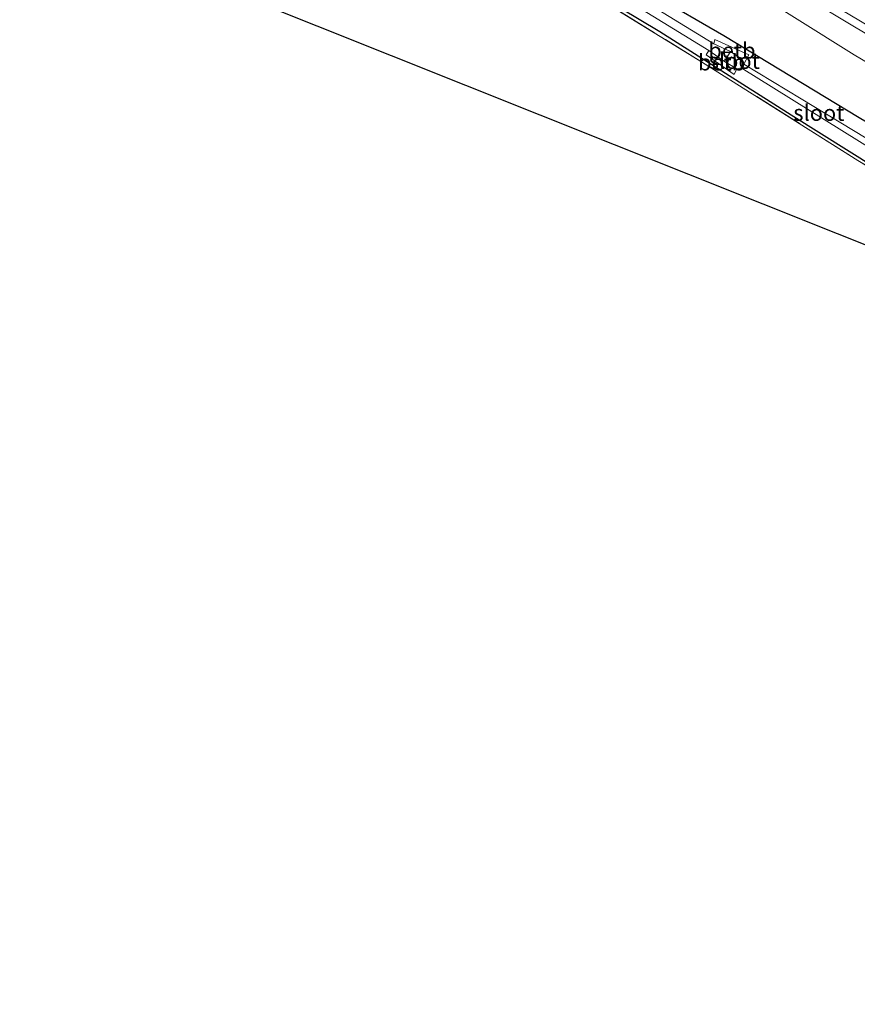
# Model space of a CAD drawing. Units: metres. Extents: x 260000 to 261977, y 468748 to 469435.
# Drawn here: x 260623 to 260754, y 468908 to 469061 of the extents above; entities that cross this region are included whole.
import ezdxf
from ezdxf.enums import TextEntityAlignment as Align

# ---------------------------------------------------------------- set-up
doc = ezdxf.new("R2010")
doc.units = ezdxf.units.M
doc.linetypes.add('IE-TERREINAFSCHEIDING', pattern=[10, 8, -2])
for name, color, linetype, lineweight in [('B-ME-GW-INSTEEKWATERGANG-L-B1', 10, 'Continuous', 25), ('B-ME-GW-KRUINLIJN-L-B1', 93, 'Continuous', 18), ('B-ME-GW-TEENLIJN-L-B1', 93, 'Continuous', 18), ('B-ME-IE-GRASLAND-GV-B6', 93, 'Continuous', 18), ('B-ME-IE-GRONDWERKLIJN-GROND_INGERICHT-GV-B6', 253, 'Continuous', 18), ('B-ME-IE-TERREINAFSCHEIDING-RASTERHEKWERK-L-B1', 8, 'IE-TERREINAFSCHEIDING', 18), ('B-ME-KG-KADASTRAAL-OPNAMEDTMGRENS-L-B1', 10, 'Continuous', 25), ('B-ME-OB-BEKLEDING-GV-B6', 253, 'Continuous', 18), ('B-ME-OG-WATER-GV-B6', 153, 'Continuous', 18)]:
    doc.layers.add(name, color=color, linetype=linetype, lineweight=lineweight)
doc.styles.add('NLCS-ISO', font='NLCS-ISO.TTF')

msp = doc.modelspace()

# ---------------------------------------------------------------- linework, layer by layer
at = {"layer": 'B-ME-GW-INSTEEKWATERGANG-L-B1'}
for points in [[(260956.13, 468933.01, 46.34), (260923.9, 468949.86, 46.54), (260901.01, 468962, 46.75), (260884.82, 468969.95, 46.7), (260865.13, 468981.23, 46.88), (260842.07, 468994.78, 47.07), (260820.24, 469007.61, 47.31), (260800.12, 469018.7, 47.64), (260776.63, 469032.94, 48.1), (260754.33, 469046.13, 48.21), (260733.16, 469058.93, 48.49), (260722.18, 469065.34, 48.67), (260704.86, 469076.12, 48.89), (260690.76, 469084.18, 49.13), (260666.49, 469099.18, 49.33), (260635.72, 469117.09, 49.26)], [(260633.83, 469112.83, 49.95), (260666.98, 469093.35, 49.72), (260690.83, 469079.16, 49.35), (260698.37, 469074.41, 49.04), (260723.2, 469059.62, 48.74), (260743.69, 469046.58, 48.3), (260761.39, 469035.5, 47.86), (260775.31, 469027.6, 47.57), (260793.98, 469016.8, 47.27), (260808.94, 469007.88, 46.9), (260825.59, 468998.73, 46.57), (260848.49, 468985.9, 46.33), (260867.83, 468974.84, 46.36), (260885.06, 468964.83, 46.43), (260896.36, 468958.44, 46.32), (260912.95, 468949.64, 45.97), (260930.95, 468940.03, 46.07), (260954.02, 468928.13, 46.24)]]:
    msp.add_polyline3d(points, dxfattribs=at)
at = {"layer": 'B-ME-GW-KRUINLIJN-L-B1'}
msp.add_polyline3d([(260637.46, 469127.81, 52.59), (260673.13, 469106.67, 52.44), (260700.72, 469091.08, 51.75), (260730.19, 469074.38, 51.05), (260758.88, 469057.14, 50.66), (260785.41, 469041.45, 50.51), (260815.04, 469023.76, 50.24), (260844.31, 469006.5, 49.89), (260874.37, 468989.53, 49.68), (260896.45, 468976.81, 49.25), (260897.19, 468976.54, 49.23), (260897.61, 468976.78, 49.24), (260897.68, 468977.22, 49.25), (260897.37, 468977.66, 49.25), (260886.96, 468983.81, 49.53), (260846.03, 469006.81, 49.69), (260814.51, 469025.59, 50.12), (260774.08, 469049.6, 50.34), (260734.96, 469072.85, 50.79), (260706.06, 469089.5, 51.59), (260678.4, 469105.11, 52.29), (260651.01, 469121.61, 52.34), (260637.91, 469129.16, 52.55)], dxfattribs=at)
at = {"layer": 'B-ME-GW-TEENLIJN-L-B1'}
msp.add_polyline3d([(260636.02, 469123.14, 49.45), (260668.8, 469103.61, 49.33), (260686.1, 469093.58, 49.35), (260695.38, 469089.13, 49.28), (260706.3, 469083.69, 49.19), (260726.42, 469072.95, 48.99), (260753.52, 469055.97, 48.66), (260782.37, 469038.95, 48.27), (260810.45, 469022.31, 47.86), (260841.08, 469003.89, 47.45), (260870.41, 468986.73, 47.14), (260893.18, 468974.54, 47.21), (260898.17, 468972.52, 47.23), (260901.48, 468971.81, 47.29), (260904.13, 468971.8, 47.4), (260905.44, 468972.21, 47.47), (260905.96, 468972.94, 47.49), (260906.08, 468973.66, 47.53), (260905.88, 468974.27, 47.53), (260901, 468978.81, 47.7)], dxfattribs=at)
at = {"layer": 'B-ME-IE-GRASLAND-GV-B6'}
for points in [[(260637.46, 469127.81, 52.59), (260637.91, 469129.16, 52.55), (260651.01, 469121.61, 52.34), (260678.4, 469105.11, 52.29), (260706.06, 469089.5, 51.59), (260734.96, 469072.85, 50.79), (260774.08, 469049.6, 50.34), (260814.51, 469025.59, 50.12), (260846.03, 469006.81, 49.69), (260886.96, 468983.81, 49.53), (260897.37, 468977.66, 49.25), (260897.68, 468977.22, 49.25), (260897.61, 468976.78, 49.24), (260897.19, 468976.54, 49.23), (260896.45, 468976.81, 49.25), (260874.37, 468989.53, 49.68), (260844.31, 469006.5, 49.89), (260815.04, 469023.76, 50.24), (260785.41, 469041.45, 50.51), (260758.88, 469057.14, 50.66), (260730.19, 469074.38, 51.05), (260700.72, 469091.08, 51.75), (260673.13, 469106.67, 52.44), (260637.46, 469127.81, 52.59)], [(260636.02, 469123.14, 49.45), (260637.46, 469127.81, 52.59), (260673.13, 469106.67, 52.44), (260700.72, 469091.08, 51.75), (260730.19, 469074.38, 51.05), (260758.88, 469057.14, 50.66)], [(260635.72, 469117.09, 49.26), (260636.02, 469123.14, 49.45), (260668.8, 469103.61, 49.33), (260686.1, 469093.58, 49.35), (260695.38, 469089.13, 49.28), (260706.3, 469083.69, 49.19), (260726.42, 469072.95, 48.99), (260753.52, 469055.97, 48.66), (260782.37, 469038.95, 48.27)], [(260782.37, 469038.95, 48.27), (260753.52, 469055.97, 48.66), (260726.42, 469072.95, 48.99), (260706.3, 469083.69, 49.19), (260695.38, 469089.13, 49.28), (260686.1, 469093.58, 49.35), (260668.8, 469103.61, 49.33), (260636.02, 469123.14, 49.45)], [(260634.97, 469115.7, 48.24), (260635.72, 469117.09, 49.26), (260666.49, 469099.18, 49.33), (260690.76, 469084.18, 49.13), (260704.86, 469076.12, 48.89), (260722.18, 469065.34, 48.67), (260733.16, 469058.93, 48.49), (260754.33, 469046.13, 48.21)], [(260757.39, 469041.74, 46.99), (260745.26, 469049.07, 46.99), (260736.32, 469054.52, 47.01), (260737.07, 469055.97, 48.23), (260731.79, 469058.33, 48.24), (260731.59, 469057.65, 47.73), (260711.34, 469070.13, 47.73), (260698.8, 469077.25, 47.73), (260697.92, 469078.52, 47.92), (260698.79, 469079.56, 48.91), (260693.41, 469082.05, 49.1), (260692.83, 469081.18, 48.25), (260665.91, 469097.5, 48.25), (260634.97, 469115.7, 48.24)], [(260754.33, 469046.13, 48.21), (260733.16, 469058.93, 48.49), (260722.18, 469065.34, 48.67), (260704.86, 469076.12, 48.89), (260690.76, 469084.18, 49.13), (260666.49, 469099.18, 49.33), (260635.72, 469117.09, 49.26)], [(260633.83, 469112.83, 49.95), (260634.34, 469114.74, 48.24), (260664.94, 469096.7, 48.25), (260692.4, 469080.2, 48.25), (260692, 469079.41, 49.07), (260696.52, 469076.26, 48.79), (260697.07, 469077.06, 48.01), (260698.37, 469076.58, 47.73), (260730.83, 469056.64, 47.73), (260730.4, 469055.96, 48.22), (260734.8, 469052.86, 47.92), (260735.21, 469053.77, 47.23), (260735.89, 469053.92, 47.01), (260756.68, 469040.94, 46.99)], [(260634.08, 469112.11, 49.89), (260633.83, 469112.83, 49.95), (260666.98, 469093.35, 49.72), (260690.83, 469079.16, 49.35), (260698.37, 469074.41, 49.04), (260723.2, 469059.62, 48.74), (260743.69, 469046.58, 48.3), (260761.39, 469035.5, 47.86)], [(260761.39, 469035.5, 47.86), (260743.69, 469046.58, 48.3), (260723.2, 469059.62, 48.74), (260698.37, 469074.41, 49.04), (260690.83, 469079.16, 49.35), (260666.98, 469093.35, 49.72), (260633.83, 469112.83, 49.95)], [(260754.1, 469039.47, 48.06), (260729.86, 469054.78, 48.62), (260707.01, 469068.83, 49.06), (260682.65, 469083.48, 49.56), (260657.25, 469098.43, 50.01), (260634.08, 469112.11, 49.89)]]:
    msp.add_polyline3d(points, dxfattribs=at)
at = {"layer": 'B-ME-IE-GRONDWERKLIJN-GROND_INGERICHT-GV-B6'}
msp.add_polyline3d([(260762.56, 469023.35, 47.73), (260623.19, 469079.03, 49.69), (260634.08, 469112.11, 49.89), (260657.25, 469098.43, 50.01), (260682.65, 469083.48, 49.56), (260707.01, 469068.83, 49.06), (260729.86, 469054.78, 48.62), (260754.1, 469039.47, 48.06), (260766.31, 469032.07, 47.82), (260762.56, 469023.35, 47.73)], dxfattribs=at)
at = {"layer": 'B-ME-IE-TERREINAFSCHEIDING-RASTERHEKWERK-L-B1'}
msp.add_polyline3d([(260634.08, 469112.11, 49.89), (260657.25, 469098.43, 50.01), (260682.65, 469083.48, 49.56), (260707.01, 469068.83, 49.06), (260729.86, 469054.78, 48.62), (260754.1, 469039.47, 48.06), (260766.31, 469032.07, 47.82), (260769.86, 469030.15, 47.67), (260787.33, 469020.09, 47.5), (260808.61, 469007.53, 47.07), (260829.12, 468996.27, 46.66), (260842.84, 468988.66, 46.49), (260863.36, 468976.96, 46.51), (260880.85, 468966.53, 46.42), (260883.02, 468965.23, 46.42), (260895.37, 468958.34, 46.37), (260913.71, 468948.65, 46.13), (260932.4, 468938.76, 46.11), (260950.93, 468929.13, 46.26), (260936.86, 468911.11, 46.7)], dxfattribs=at)
at = {"layer": 'B-ME-KG-KADASTRAAL-OPNAMEDTMGRENS-L-B1'}
msp.add_polyline3d([(260947.17, 468907.7, 46.5), (260936.86, 468911.11, 46.7), (260879.72, 468959.65, 46.44), (260881.8, 468963.65, 46.26), (260882.11, 468964.3, 46.26), (260881.94, 468964.76, 46.28), (260881.4, 468965.06, 46.33), (260880.92, 468965, 46.33), (260880.5, 468964.7, 46.33), (260880.29, 468964.47, 46.33), (260871.47, 468949.99, 46.72), (260868.94, 468947.35, 46.9), (260766.21, 469021.87, 47.69), (260765.54, 469021.95, 47.59), (260764.89, 469021.87, 47.59), (260763.84, 469022.21, 47.59), (260763.28, 469022.52, 47.62), (260763.11, 469022.97, 47.68), (260763.19, 469023.24, 47.69), (260762.56, 469023.35, 47.73), (260623.19, 469079.03, 49.69)], dxfattribs=at)
at = {"layer": 'B-ME-OB-BEKLEDING-GV-B6'}
for points in [[(260736.32, 469054.52, 47.01), (260735.85, 469055.36, 47.46), (260734.2, 469056.46, 47.73), (260731.59, 469057.65, 47.73), (260731.79, 469058.33, 48.24), (260737.07, 469055.97, 48.23), (260736.32, 469054.52, 47.01)], [(260730.83, 469056.64, 47.73), (260733.29, 469054.91, 47.73), (260735.21, 469053.77, 47.23), (260734.8, 469052.86, 47.92), (260730.4, 469055.96, 48.22), (260730.83, 469056.64, 47.73)]]:
    msp.add_polyline3d(points, dxfattribs=at)
at = {"layer": 'B-ME-OG-WATER-GV-B6'}
for points in [[(260730.83, 469056.64, 47.73), (260698.37, 469076.58, 47.73), (260698.8, 469077.25, 47.73), (260711.34, 469070.13, 47.73), (260731.59, 469057.65, 47.73), (260734.2, 469056.46, 47.73), (260733.29, 469054.91, 47.73), (260730.83, 469056.64, 47.73)], [(260735.21, 469053.77, 47.23), (260733.29, 469054.91, 47.73), (260734.2, 469056.46, 47.73), (260735.85, 469055.36, 47.46), (260736.32, 469054.52, 47.01), (260735.89, 469053.92, 47.01), (260735.21, 469053.77, 47.23)], [(260756.68, 469040.94, 46.99), (260735.89, 469053.92, 47.01), (260736.32, 469054.52, 47.01), (260745.26, 469049.07, 46.99), (260757.39, 469041.74, 46.99), (260759.98, 469040.7, 46.99), (260758.92, 469039.11, 46.99), (260756.68, 469040.94, 46.99)]]:
    msp.add_polyline3d(points, dxfattribs=at)

# ---------------------------------------------------------------- texts
at = {"layer": 'B-ME-OB-BEKLEDING-GV-B6', "ltscale": 0.2, "style": 'NLCS-ISO'}
for p in [(260734.44, 469056.62), (260732.83, 469054.76)]:
    msp.add_text('betb', height=2.5, dxfattribs=at).set_placement(p, align=Align.MIDDLE_CENTER)
at = {"layer": 'B-ME-OG-WATER-GV-B6', "ltscale": 0.2, "style": 'NLCS-ISO'}
for p in [(260734.81, 469055.01), (260748.02, 469046.89)]:
    msp.add_text('sloot', height=2.5, dxfattribs=at).set_placement(p, align=Align.MIDDLE_CENTER)

doc.saveas('drawing.dxf')
